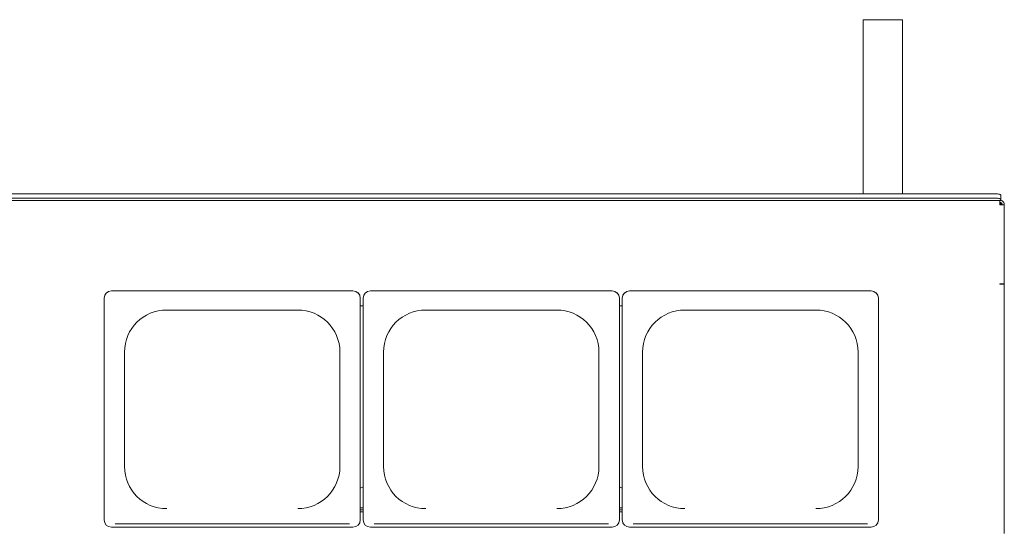
# Paper-space layout 'Blatt2' of a CAD drawing. Units: millimetres. Extents: x 5 to 415, y 5 to 292.
# Drawn here: x 166 to 215, y 125 to 150 of the extents above; entities that cross this region are included whole.
import ezdxf

# ---------------------------------------------------------------- set-up
doc = ezdxf.new("R2010")
doc.units = ezdxf.units.MM

psp = doc.layouts.new('Blatt2')

# ---------------------------------------------------------------- linework, layer by layer
at = {"color": 7, "linetype": 'Continuous', "lineweight": 15}
for p, q in [((207.85109, 150.2598), (207.85109, 141.71783)), ((209.77252, 150.2598), (207.85109, 150.2598)), ((209.77252, 141.71783), (209.77252, 150.2598)), ((214.24038, 141.71783), (36.38324, 141.71783)), ((214.59752, 141.65582), (214.59752, 141.44479)), ((36.06181, 141.39068), (214.56181, 141.39068)), ((214.24038, 141.5068), (36.38324, 141.5068)), ((214.56181, 141.1764), (214.56181, 141.39068)), ((214.56181, 141.28354), (214.59752, 141.28354)), ((214.59752, 141.28354), (214.56181, 141.27582)), ((214.56181, 141.1764), (214.77609, 141.1764)), ((214.59752, 141.38718), (214.59752, 141.44479)), ((214.59752, 141.1764), (214.59752, 141.27738)), ((214.77609, 137.29255), (214.77609, 141.1764)), ((214.77609, 137.29255), (214.56181, 137.29255)), ((214.56181, 137.27387), (214.56181, 137.29255)), ((214.59752, 137.28179), (214.59752, 137.29255)), ((214.66895, 137.28321), (214.77609, 137.28321)), ((214.77609, 125.04504), (214.77609, 137.28321)), ((182.81181, 136.95406), (170.95467, 136.95406)), ((182.81181, 136.94784), (170.95467, 136.94784)), ((195.52609, 136.95406), (183.66895, 136.95406)), ((195.52609, 136.94784), (183.66895, 136.94784)), ((208.24038, 136.95406), (196.38324, 136.95406)), ((208.24038, 136.94784), (196.38324, 136.94784)), ((170.59752, 136.59205), (170.59752, 136.59828)), ((170.59752, 136.59205), (170.59752, 125.70507)), ((183.16895, 136.59828), (183.16895, 136.59205)), ((183.16895, 125.70507), (183.16895, 136.59205)), ((183.31181, 136.59205), (183.31181, 136.59828)), ((183.31181, 136.59205), (183.31181, 125.70507)), ((195.88324, 136.59828), (195.88324, 136.59205)), ((195.88324, 125.70507), (195.88324, 136.59205)), ((196.02609, 136.59205), (196.02609, 136.59828)), ((196.02609, 136.59205), (196.02609, 125.70507)), ((208.59752, 136.59828), (208.59752, 136.59205)), ((208.59752, 125.70507), (208.59752, 136.59205)), ((173.66895, 136.0098), (180.09752, 136.0098)), ((183.31181, 136.20692), (183.16895, 136.20692)), ((186.38324, 136.0098), (192.81181, 136.0098)), ((196.02609, 136.20692), (195.88324, 136.20692)), ((199.09752, 136.0098), (205.52609, 136.0098)), ((171.59752, 133.9468), (171.59752, 128.32542)), ((182.16895, 128.32542), (182.16895, 133.9468)), ((184.31181, 133.9468), (184.31181, 128.32542)), ((194.88324, 128.32542), (194.88324, 133.9468)), ((197.02609, 133.9468), (197.02609, 128.32542)), ((207.59752, 128.32542), (207.59752, 133.9468)), ((183.16895, 127.26431), (183.31181, 127.33855)), ((195.88324, 127.33855), (196.02609, 127.26431)), ((183.31181, 126.30438), (183.16895, 126.30438)), ((183.31181, 126.19724), (183.16895, 126.19724)), ((196.02609, 126.30438), (195.88324, 126.30438)), ((196.02609, 126.19724), (195.88324, 126.19724)), ((183.31181, 126.11199), (183.16895, 126.11199)), ((183.31181, 126.10266), (183.16895, 126.10266)), ((196.02609, 126.11199), (195.88324, 126.11199)), ((196.02609, 126.10266), (195.88324, 126.10266)), ((170.95467, 125.34928), (182.81181, 125.34928)), ((171.13324, 125.51418), (182.63324, 125.51418)), ((183.66895, 125.34928), (195.52609, 125.34928)), ((183.84752, 125.51418), (195.34752, 125.51418)), ((196.38324, 125.34928), (208.24038, 125.34928)), ((196.56181, 125.51418), (208.06181, 125.51418))]:
    psp.add_line(p, q, dxfattribs=at)
at = {"color": 7, "linetype": 'Continuous', "lineweight": 15, "flags": 128}
for points in [[(214.24038, 141.71783), (214.31005, 141.71664), (214.37705, 141.71311), (214.4388, 141.70738), (214.49292, 141.69967), (214.53733, 141.69027), (214.57034, 141.67955), (214.59066, 141.66791), (214.59752, 141.65582)], [(214.59752, 141.44479), (214.59066, 141.45688), (214.57034, 141.46852), (214.53733, 141.47924), (214.49292, 141.48864), (214.4388, 141.49635), (214.37705, 141.50208), (214.31005, 141.50561), (214.24038, 141.5068)]]:
    psp.add_lwpolyline(points, dxfattribs=at)
at = {"color": 7, "linetype": 'Continuous', "lineweight": 15}
for centre, radius, start, end in [((170.95399, 136.5976), 0.35647, 89.890987, 179.89057), ((170.95399, 136.59137), 0.35647, 89.890987, 179.89057), ((182.81249, 136.5976), 0.35647, 0.10943, 90.109013), ((182.81249, 136.59137), 0.35647, 0.10943, 90.109013), ((183.66827, 136.5976), 0.35647, 89.890987, 179.89057), ((183.66827, 136.59137), 0.35647, 89.890987, 179.89057), ((195.52677, 136.5976), 0.35647, 0.10943, 90.109013), ((195.52677, 136.59137), 0.35647, 0.10943, 90.109013), ((196.38256, 136.5976), 0.35647, 89.890987, 179.89057), ((196.38256, 136.59137), 0.35647, 89.890987, 179.89057), ((208.24106, 136.5976), 0.35647, 0.10943, 90.109013), ((208.24106, 136.59137), 0.35647, 0.10943, 90.109013), ((173.66502, 133.94285), 2.0675, 89.890987, 179.89057), ((180.10146, 133.94285), 2.0675, 0.10943, 90.109013), ((186.3793, 133.94285), 2.0675, 89.890987, 179.89057), ((192.81574, 133.94285), 2.0675, 0.10943, 90.109013), ((199.09359, 133.94285), 2.0675, 89.890987, 179.89057), ((205.53003, 133.94285), 2.0675, 0.10943, 90.109013), ((173.66502, 128.32937), 2.0675, 180.10943, 270.109013), ((180.10146, 128.32937), 2.0675, 269.890987, 359.89057), ((186.3793, 128.32937), 2.0675, 180.10943, 270.109013), ((192.81574, 128.32937), 2.0675, 269.890987, 359.89057), ((199.09359, 128.32937), 2.0675, 180.10943, 270.109013), ((205.53003, 128.32937), 2.0675, 269.890987, 359.89057), ((170.95399, 125.70575), 0.35647, 180.10943, 270.109013), ((182.81249, 125.70575), 0.35647, 269.890987, 359.89057), ((183.66827, 125.70575), 0.35647, 180.10943, 270.109013), ((195.52677, 125.70575), 0.35647, 269.890987, 359.89057), ((196.38256, 125.70575), 0.35647, 180.10943, 270.109013), ((208.24106, 125.70575), 0.35647, 269.890987, 359.89057)]:
    psp.add_arc(centre, radius, start, end, dxfattribs=at)
for points, knots in [([(214.77609, 141.1764), (214.77348, 141.20168), (214.76826, 141.25226), (214.72766, 141.31879), (214.66844, 141.36734), (214.609, 141.38847), (214.57281, 141.39017), (214.56181, 141.39068)], [0, 0, 0, 0, 0.22534116, 0.45072258, 0.67610418, 0.90148557, 1, 1, 1, 1]), ([(214.66895, 141.1764), (214.66701, 141.19181), (214.66327, 141.22156), (214.63572, 141.25754), (214.60031, 141.27971), (214.57391, 141.28234), (214.56181, 141.28354)], [0, 0, 0, 0, 0.27428136, 0.52924972, 0.78416508, 1, 1, 1, 1])]:
    psp.add_open_spline(points, degree=3, knots=knots, dxfattribs=at)
for points in [[(214.56181, 137.27387), (214.58989, 137.27337), (214.64605, 137.27238), (214.71688, 137.27436), (214.76643, 137.2782), (214.77287, 137.28154), (214.77609, 137.28321)], [(214.56181, 137.28321), (214.57585, 137.28257), (214.60393, 137.28129), (214.63934, 137.28112), (214.66412, 137.28187), (214.66734, 137.28276), (214.66895, 137.28321)]]:
    psp.add_open_spline(points, degree=3, dxfattribs=at)

doc.saveas('drawing.dxf')
